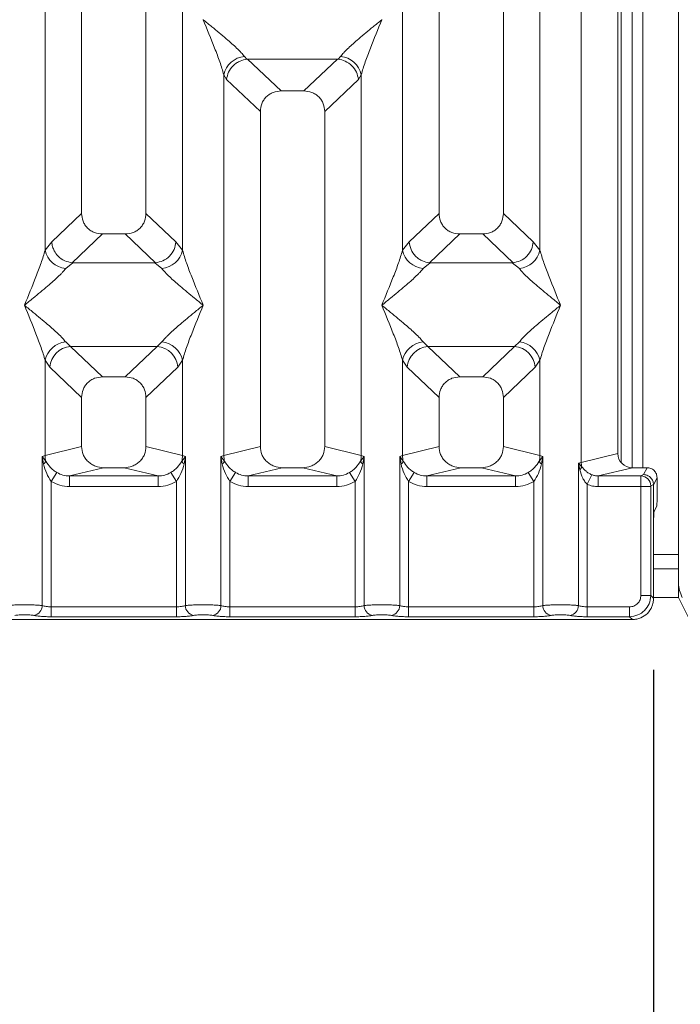
# Model space of a CAD drawing. Units: millimetres. Extents: x 5 to 415, y 5 to 292.
# Drawn here: x 131 to 140, y 86 to 100 of the extents above; entities that cross this region are included whole.
import ezdxf

# ---------------------------------------------------------------- set-up
doc = ezdxf.new("R2010")
doc.units = ezdxf.units.MM
doc.layers.add('BEMAßUNG', color=96, linetype='Continuous')
doc.styles.add('SLDTEXTSTYLE0', font='TXT', dxfattribs={"width": 0.75})
doc.dimstyles.new('SLDDIMSTYLE2', dxfattribs={"dimtxt": 0.18, "dimasz": 3.302, "dimexe": 0, "dimexo": 0.0625, "dimgap": 0, "dimtad": 0, "dimtih": 1, "dimtoh": 1, "dimdec": 0, "dimrnd": 1e-09, "dimzin": 0, "dimdsep": 46, "dimtxsty": 'Standard', "dimsah": 1, "dimcen": 0.09, "dimadec": 0, "dimazin": 0, "dimtfac": 3.302, "dimtdec": 0, "dimtofl": 0, "dimtmove": 0, "dimatfit": 3, "dimfxl": 0, "dimfrac": 2, "dimtolj": 1, "dimtzin": 0, "dimarcsym": 0})
doc.dimstyles.new('SLDDIMSTYLE4', dxfattribs={"dimtxt": 3.5, "dimasz": 3.302, "dimexe": 0, "dimexo": 0.0625, "dimgap": 0.875, "dimtad": 1, "dimdec": 0, "dimlfac": 10, "dimrnd": 1e-09, "dimzin": 12, "dimdsep": 46, "dimtxsty": 'SLDTEXTSTYLE0', "dimsah": 1, "dimcen": 0.09, "dimadec": 0, "dimazin": 3, "dimtfac": 1, "dimtdec": 0, "dimtofl": 0, "dimtmove": 0, "dimatfit": 3, "dimfxl": 0, "dimfrac": 2, "dimtolj": 1, "dimtzin": 12, "dimarcsym": 0})

# ---------------------------------------------------------------- blocks, each defined once
blk = doc.blocks.new('_D_14')
at = {"layer": 'BEMAßUNG'}
for p, q in [((77.54, 90.498), (77.54, 72.03)), ((139.642, 90.498), (139.642, 72.03)), ((77.54, 73.03), (139.642, 73.03))]:
    blk.add_line(p, q, dxfattribs=at)
for points in [[(77.54, 73.03), (80.842, 72.522), (80.842, 73.538)], [(139.642, 73.03), (136.34, 73.538), (136.34, 72.522)]]:
    blk.add_solid(points, dxfattribs=at)
at = {"layer": 'BEMAßUNG', "insert": (106.743, 77.542), "char_height": 3.5, "attachment_point": 1, "rotation": 360, "style": 'SLDTEXTSTYLE0'}
blk.add_mtext('621', dxfattribs=at)

msp = doc.modelspace()

# ---------------------------------------------------------------- linework, layer by layer
at = {"color": 7, "linetype": 'Continuous', "lineweight": 15}
for p, q in [((139.9908, 145.2117), (139.9908, 91.9117)), ((138.6295, 93.3991), (138.6295, 136.5034)), ((139.1411, 136.3787), (139.1411, 93.5237)), ((131.6411, 113.9671), (131.6411, 96.8869)), ((132.5411, 96.8869), (132.5411, 113.9671)), ((136.6411, 113.9671), (136.6411, 96.8869)), ((137.5411, 96.8869), (137.5411, 113.9671)), ((131.1295, 96.3715), (131.1295, 111.8851)), ((133.0527, 111.8851), (133.0527, 96.3715)), ((136.1295, 96.3715), (136.1295, 111.8851)), ((138.0527, 111.8851), (138.0527, 96.3715)), ((139.3408, 101.6117), (139.3408, 93.3272)), ((139.4908, 101.6117), (139.4908, 93.3271)), ((133.342, 99.6), (133.3411, 99.5987)), ((135.8411, 99.5987), (135.8402, 99.6)), ((133.9178, 99.0852), (133.9516, 99.0454)), ((133.9516, 99.0454), (133.9619, 99.0459)), ((133.9619, 99.0459), (135.2203, 99.0459)), ((133.9619, 99.0459), (134.4306, 98.6015)), ((135.2203, 99.0459), (134.7516, 98.6015)), ((135.2203, 99.0459), (135.2306, 99.0454)), ((135.2306, 99.0454), (135.2644, 99.0852)), ((133.6295, 93.4974), (133.6295, 98.8285)), ((133.6295, 98.8285), (133.6685, 98.7611)), ((133.6685, 98.7611), (134.1411, 98.3131)), ((135.0411, 98.3131), (135.5137, 98.7611)), ((135.5527, 98.8285), (135.5137, 98.7611)), ((135.5527, 98.8285), (135.5527, 93.4974)), ((134.7516, 98.6015), (134.4306, 98.6015)), ((134.1411, 98.3131), (134.1411, 93.6221)), ((135.0411, 93.6221), (135.0411, 98.3131)), ((131.6411, 96.8869), (131.2228, 96.4902)), ((132.9594, 96.4902), (132.5411, 96.8869)), ((136.2228, 96.4902), (136.6411, 96.8869)), ((137.9594, 96.4902), (137.5411, 96.8869)), ((131.2228, 96.4902), (131.1295, 96.3715)), ((131.9306, 96.5985), (131.5065, 96.1964)), ((131.9306, 96.5985), (132.2516, 96.5985)), ((132.6757, 96.1964), (132.2516, 96.5985)), ((133.0527, 96.3715), (132.9594, 96.4902)), ((136.2228, 96.4902), (136.1295, 96.3715)), ((136.9306, 96.5985), (136.5065, 96.1964)), ((136.9306, 96.5985), (137.2516, 96.5985)), ((137.6757, 96.1964), (137.2516, 96.5985)), ((138.0527, 96.3715), (137.9594, 96.4902)), ((131.5174, 96.196), (131.4178, 96.1148)), ((131.5065, 96.1964), (131.5174, 96.196)), ((132.6648, 96.196), (131.5174, 96.196)), ((132.6648, 96.196), (132.6757, 96.1964)), ((132.7644, 96.1148), (132.6648, 96.196)), ((136.5174, 96.196), (136.4178, 96.1148)), ((136.5065, 96.1964), (136.5174, 96.196)), ((137.6648, 96.196), (136.5174, 96.196)), ((137.6648, 96.196), (137.6757, 96.1964)), ((137.7644, 96.1148), (137.6648, 96.196)), ((131.4178, 95.0877), (131.4836, 95.0223)), ((132.6986, 95.0223), (131.4836, 95.0223)), ((131.4836, 95.0223), (131.9306, 94.5985)), ((132.2516, 94.5985), (132.6986, 95.0223)), ((132.6986, 95.0223), (132.7644, 95.0877)), ((136.4178, 95.0877), (136.4836, 95.0223)), ((136.4836, 95.0223), (137.6986, 95.0223)), ((136.4836, 95.0223), (136.9306, 94.5985)), ((137.2516, 94.5985), (137.6986, 95.0223)), ((137.6986, 95.0223), (137.7644, 95.0877)), ((131.1295, 93.4974), (131.1295, 94.831)), ((131.1295, 94.831), (131.1952, 94.7328)), ((131.1952, 94.7328), (131.6411, 94.3101)), ((132.5411, 94.3101), (132.987, 94.7328)), ((132.987, 94.7328), (133.0527, 94.831)), ((133.0527, 94.831), (133.0527, 93.4974)), ((136.1295, 93.4974), (136.1295, 94.831)), ((136.1295, 94.831), (136.1952, 94.7328)), ((136.1952, 94.7328), (136.6411, 94.3101)), ((137.5411, 94.3101), (137.987, 94.7328)), ((137.987, 94.7328), (138.0527, 94.831)), ((138.0527, 94.831), (138.0527, 93.4974)), ((132.2516, 94.5985), (131.9306, 94.5985)), ((137.2516, 94.5985), (136.9306, 94.5985)), ((131.6411, 94.3101), (131.6411, 93.6221)), ((132.5411, 93.6221), (132.5411, 94.3101)), ((136.6411, 94.3101), (136.6411, 93.6221)), ((137.5411, 93.6221), (137.5411, 94.3101)), ((131.6411, 93.6221), (131.1295, 93.4974)), ((133.0527, 93.4974), (132.5411, 93.6221)), ((134.1411, 93.6221), (133.6295, 93.4974)), ((135.5527, 93.4974), (135.0411, 93.6221)), ((136.1295, 93.4974), (136.6411, 93.6221)), ((138.0527, 93.4974), (137.5411, 93.6221)), ((131.0905, 93.4857), (131.1295, 93.4974)), ((131.0905, 91.3973), (131.0905, 93.4857)), ((131.1412, 93.4183), (131.0905, 93.4857)), ((131.0905, 93.4857), (131.1091, 93.3787)), ((133.0917, 93.4857), (133.041, 93.4183)), ((133.0527, 93.4974), (133.0917, 93.4857)), ((133.0731, 93.3787), (133.0917, 93.4857)), ((133.0917, 93.4857), (133.0917, 91.3973)), ((133.5905, 93.4857), (133.6295, 93.4974)), ((133.5905, 91.3973), (133.5905, 93.4857)), ((133.6412, 93.4183), (133.5905, 93.4857)), ((133.5905, 93.4857), (133.6091, 93.3787)), ((135.5917, 93.4857), (135.541, 93.4183)), ((135.5527, 93.4974), (135.5917, 93.4857)), ((135.5731, 93.3787), (135.5917, 93.4857)), ((135.5917, 93.4857), (135.5917, 91.3973)), ((136.0905, 93.4857), (136.1295, 93.4974)), ((136.0905, 91.3973), (136.0905, 93.4857)), ((136.1412, 93.4183), (136.0905, 93.4857)), ((136.0905, 93.4857), (136.1091, 93.3787)), ((138.0917, 93.4857), (138.041, 93.4183)), ((138.0527, 93.4974), (138.0917, 93.4857)), ((138.0731, 93.3787), (138.0917, 93.4857)), ((138.0917, 93.4857), (138.0917, 91.3973)), ((139.1411, 93.5237), (138.6295, 93.3991)), ((131.9472, 93.3271), (131.4707, 93.211)), ((131.9472, 93.3271), (132.235, 93.3271)), ((132.7115, 93.211), (132.235, 93.3271)), ((134.4472, 93.3271), (133.9707, 93.211)), ((134.4472, 93.3271), (134.735, 93.3271)), ((135.2115, 93.211), (134.735, 93.3271)), ((136.9472, 93.3271), (136.4707, 93.211)), ((136.9472, 93.3271), (137.235, 93.3271)), ((137.7115, 93.211), (137.235, 93.3271)), ((138.5905, 93.3893), (138.6295, 93.3991)), ((138.5905, 91.3973), (138.5905, 93.3893)), ((138.639, 93.3405), (138.5905, 93.3893)), ((138.5905, 93.3893), (138.6086, 93.2966)), ((139.3452, 93.3271), (138.8686, 93.211)), ((139.3452, 93.3271), (139.5515, 93.3271)), ((139.5027, 93.2294), (139.5515, 93.3271)), ((131.2944, 93.2589), (131.2153, 93.1354)), ((132.7115, 93.211), (131.4707, 93.211)), ((131.4707, 93.0614), (131.4707, 93.211)), ((132.7115, 93.211), (132.7115, 93.0614)), ((132.9669, 93.1354), (132.8878, 93.2589)), ((133.7944, 93.2589), (133.7153, 93.1354)), ((135.2115, 93.211), (133.9707, 93.211)), ((133.9707, 93.0614), (133.9707, 93.211)), ((135.2115, 93.211), (135.2115, 93.0614)), ((135.4669, 93.1354), (135.3878, 93.2589)), ((136.2944, 93.2589), (136.2153, 93.1354)), ((137.7115, 93.211), (136.4707, 93.211)), ((136.4707, 93.0614), (136.4707, 93.211)), ((137.7115, 93.211), (137.7115, 93.0614)), ((137.8878, 93.2589), (137.9669, 93.1354)), ((138.7153, 93.0943), (138.7763, 93.2287)), ((138.8686, 93.211), (138.8686, 93.0614)), ((138.8686, 93.211), (139.4657, 93.211)), ((139.4657, 93.211), (139.5027, 93.2294)), ((139.6912, 93.1871), (139.6423, 93.0892)), ((139.6912, 93.1871), (139.6912, 92.9155)), ((131.2153, 93.1354), (131.2153, 91.3792)), ((132.7115, 93.0614), (131.4707, 93.0614)), ((132.9669, 91.3792), (132.9669, 93.1354)), ((133.7153, 93.1354), (133.7153, 91.3792)), ((135.2115, 93.0614), (133.9707, 93.0614)), ((135.4669, 91.3792), (135.4669, 93.1354)), ((136.2153, 93.1354), (136.2153, 91.3792)), ((137.7115, 93.0614), (136.4707, 93.0614)), ((137.9669, 91.3792), (137.9669, 93.1354)), ((138.7153, 93.0943), (138.7153, 91.3792)), ((139.4644, 93.0614), (138.8686, 93.0614)), ((139.4644, 91.5376), (139.4644, 93.0614)), ((139.6031, 93.0614), (139.4644, 93.0614)), ((139.6031, 93.0614), (139.6031, 91.5376)), ((139.6044, 93.0713), (139.6423, 93.0902)), ((139.6423, 93.0902), (139.6423, 93.0892)), ((139.6423, 93.0892), (139.6423, 92.5145)), ((139.6488, 92.714), (139.6872, 92.7908)), ((139.6423, 91.4983), (139.6423, 92.5145)), ((139.9908, 91.9117), (139.6423, 91.9117)), ((139.9908, 91.9117), (139.9908, 91.5117)), ((139.4644, 91.5376), (139.6031, 91.5376)), ((139.6031, 91.5376), (139.6423, 91.4983)), ((139.9908, 91.5117), (145.2898, 80.8117)), ((131.2153, 91.2405), (131.2153, 91.3792)), ((132.9669, 91.3792), (131.2153, 91.3792)), ((132.9669, 91.2405), (132.9669, 91.3792)), ((133.7153, 91.2405), (133.7153, 91.3792)), ((135.4669, 91.3792), (133.7153, 91.3792)), ((135.4669, 91.2405), (135.4669, 91.3792)), ((136.2153, 91.2405), (136.2153, 91.3792)), ((136.2153, 91.3792), (137.9669, 91.3792)), ((137.9669, 91.3792), (137.9669, 91.2405)), ((138.7153, 91.2405), (138.7153, 91.3792)), ((138.7153, 91.3792), (139.306, 91.3792)), ((139.306, 91.3792), (139.306, 91.2405)), ((129.8369, 91.2012), (139.3453, 91.2012)), ((132.9669, 91.2405), (131.2153, 91.2405)), ((135.4669, 91.2405), (133.7153, 91.2405)), ((137.9669, 91.2405), (136.2153, 91.2405)), ((139.306, 91.2405), (138.7153, 91.2405)), ((139.3453, 91.2012), (139.306, 91.2405))]:
    msp.add_line(p, q, dxfattribs=at)
at = {"color": 8, "linetype": 'Continuous', "lineweight": 15}
for p, q in [((139.1908, 101.6117), (139.1908, 93.3947)), ((139.9908, 92.1117), (139.6423, 92.1117)), ((139.9908, 91.5117), (139.6423, 91.5117))]:
    msp.add_line(p, q, dxfattribs=at)
at = {"color": 7, "linetype": 'Continuous', "lineweight": 15}
for centre, radius, start, end in [((133.9517, 98.7569), 0.33, 95.88399, 167.47909), ((135.2305, 98.7569), 0.33, 12.52091, 84.11601), ((131.4517, 96.4431), 0.33, 192.52091, 264.11601), ((132.7305, 96.4431), 0.33, 275.88399, 347.47909), ((136.4517, 96.4431), 0.33, 192.52091, 264.11601), ((137.7305, 96.4431), 0.33, 275.884, 347.47909), ((131.4517, 94.7594), 0.33, 95.88399, 167.47909), ((131.5102, 94.7075), 0.316, 94.82591, 175.39523), ((132.672, 94.7075), 0.316, 4.60477, 85.17409), ((132.7305, 94.7594), 0.33, 12.52091, 84.11601), ((136.4517, 94.7594), 0.33, 95.88399, 167.47909), ((136.5102, 94.7075), 0.316, 94.82591, 175.39523), ((137.672, 94.7075), 0.316, 4.60477, 85.17409), ((137.7305, 94.7594), 0.33, 12.52091, 84.11601), ((131.4417, 93.5032), 0.3123, 181.07187, 195.78918), ((132.7405, 93.5032), 0.3123, 344.21082, 358.92812), ((133.9417, 93.5032), 0.3123, 181.07187, 195.78918), ((135.2405, 93.5032), 0.3123, 344.21082, 358.92812), ((136.4417, 93.5032), 0.3123, 181.07187, 195.78918), ((137.7405, 93.5032), 0.3123, 344.21082, 358.92812), ((131.0493, 93.46), 0.101, 306.31397, 335.55659), ((133.1329, 93.46), 0.101, 204.44345, 233.68614), ((133.5493, 93.46), 0.101, 306.31386, 335.55655), ((135.6329, 93.46), 0.101, 204.44345, 233.68614), ((136.0493, 93.46), 0.101, 306.31386, 335.55655), ((138.1329, 93.46), 0.101, 204.44345, 233.68614), ((138.5435, 93.3741), 0.1013, 310.04182, 340.62297), ((138.8377, 93.403), 0.2083, 181.07303, 197.45467), ((139.4636, 93.0703), 0.1408, 0.43931, 89.1401), ((140.3908, 91.7117), 0.4, 180, 210), ((130.9484, 91.3984), 0.1422, 280.43261, 359.53033), ((133.2338, 91.3984), 0.1422, 180.46967, 259.56739), ((133.4484, 91.3984), 0.1422, 280.43261, 359.53033), ((135.7338, 91.3984), 0.1422, 180.46967, 259.56739), ((135.9484, 91.3984), 0.1422, 280.43261, 359.53033), ((138.2338, 91.3984), 0.1422, 180.46967, 259.56739), ((138.4484, 91.3984), 0.1422, 280.43261, 359.53033)]:
    msp.add_arc(centre, radius, start, end, dxfattribs=at)
msp.add_ellipse((139.3492, 93.5276), major_axis=(0.2026, 0.0494), ratio=0.9590345, start_param=2.9120403, end_param=4.4635925, dxfattribs=at)
for points, knots in [([(133.6295, 98.8285), (133.6123, 98.887), (133.5779, 99.0042), (133.4768, 99.2652), (133.3954, 99.4653), (133.3411, 99.5987)], [0, 0, 0, 0, 0.2495397, 0.4997846, 1, 1, 1, 1]), ([(133.3411, 99.5987), (133.3819, 99.5654), (133.457, 99.504), (133.5655, 99.4146), (133.6598, 99.3353), (133.7419, 99.264), (133.8135, 99.1988), (133.8755, 99.1383), (133.9044, 99.102), (133.9178, 99.0852)], [0, 0, 0, 0, 0.1854954, 0.341249, 0.4999313, 0.6330356, 0.7497032, 0.8840832, 1, 1, 1, 1]), ([(135.2644, 99.0852), (135.2777, 99.102), (135.2984, 99.1281), (135.3378, 99.1683), (135.3805, 99.2097), (135.4404, 99.264), (135.5223, 99.3353), (135.6167, 99.4146), (135.7252, 99.504), (135.8003, 99.5654), (135.8411, 99.5987)], [0, 0, 0, 0, 0.1158957, 0.1806634, 0.2504066, 0.367047, 0.500142, 0.658792, 0.8145254, 1, 1, 1, 1]), ([(135.8411, 99.5987), (135.7868, 99.4653), (135.7054, 99.2652), (135.6043, 99.0042), (135.5699, 98.887), (135.5527, 98.8285)], [0, 0, 0, 0, 0.5002154, 0.7504603, 1, 1, 1, 1]), ([(133.6685, 98.7611), (133.6754, 98.796), (133.689, 98.8658), (133.7466, 98.9445), (133.806, 98.9932), (133.8702, 99.0294), (133.9199, 99.0391), (133.9516, 99.0454)], [0, 0, 0, 0, 0.2498992, 0.4994313, 0.6482282, 0.7756633, 1, 1, 1, 1]), ([(135.2306, 99.0454), (135.2634, 99.0387), (135.3339, 99.0244), (135.4253, 98.9583), (135.4931, 98.866), (135.5068, 98.7961), (135.5137, 98.7611)], [0, 0, 0, 0, 0.2320143, 0.4998906, 0.7497615, 1, 1, 1, 1]), ([(134.4306, 98.6015), (134.3936, 98.5977), (134.3369, 98.592), (134.2689, 98.5565), (134.2232, 98.5197), (134.1863, 98.4742), (134.1506, 98.4065), (134.1449, 98.35), (134.1411, 98.3131)], [0, 0, 0, 0, 0.243177, 0.3722625, 0.5006339, 0.6287881, 0.7576976, 1, 1, 1, 1]), ([(135.0411, 98.3131), (135.0373, 98.35), (135.0316, 98.4065), (134.9959, 98.4742), (134.959, 98.5197), (134.9133, 98.5565), (134.8454, 98.592), (134.7886, 98.5977), (134.7516, 98.6015)], [0, 0, 0, 0, 0.2423024, 0.3710965, 0.4993662, 0.627622, 0.756823, 1, 1, 1, 1]), ([(131.6411, 96.8869), (131.6449, 96.85), (131.6506, 96.7934), (131.6863, 96.7258), (131.7232, 96.6803), (131.7689, 96.6435), (131.8368, 96.6079), (131.8936, 96.6022), (131.9306, 96.5985)], [0, 0, 0, 0, 0.2423024, 0.3710965, 0.4993662, 0.627622, 0.756823, 1, 1, 1, 1]), ([(132.2516, 96.5985), (132.2886, 96.6022), (132.3453, 96.6079), (132.4133, 96.6435), (132.459, 96.6802), (132.4959, 96.7258), (132.5316, 96.7934), (132.5373, 96.85), (132.5411, 96.8869)], [0, 0, 0, 0, 0.243177, 0.3722625, 0.5006339, 0.6287881, 0.7576976, 1, 1, 1, 1]), ([(136.6411, 96.8869), (136.6449, 96.85), (136.6506, 96.7934), (136.6863, 96.7258), (136.7232, 96.6803), (136.7689, 96.6435), (136.8368, 96.6079), (136.8936, 96.6022), (136.9306, 96.5985)], [0, 0, 0, 0, 0.2423024, 0.3710965, 0.4993662, 0.627622, 0.756823, 1, 1, 1, 1]), ([(137.2516, 96.5985), (137.2886, 96.6022), (137.3453, 96.6079), (137.4133, 96.6435), (137.459, 96.6802), (137.4959, 96.7258), (137.5316, 96.7934), (137.5373, 96.85), (137.5411, 96.8869)], [0, 0, 0, 0, 0.24317697, 0.37226252, 0.50063387, 0.62878813, 0.75769764, 1, 1, 1, 1]), ([(131.2228, 96.4902), (131.2257, 96.4665), (131.2312, 96.4226), (131.2603, 96.3531), (131.3132, 96.2797), (131.4004, 96.2156), (131.4723, 96.2026), (131.5065, 96.1964)], [0, 0, 0, 0, 0.1616896, 0.2991954, 0.5009189, 0.762362, 1, 1, 1, 1]), ([(132.6757, 96.1964), (132.71, 96.2026), (132.782, 96.2156), (132.8743, 96.284), (132.9414, 96.3799), (132.9534, 96.4534), (132.9594, 96.4902)], [0, 0, 0, 0, 0.2380074, 0.4998419, 0.749633, 1, 1, 1, 1]), ([(136.5065, 96.1964), (136.4729, 96.2022), (136.4221, 96.2111), (136.3572, 96.2482), (136.2981, 96.2977), (136.2408, 96.38), (136.2288, 96.4535), (136.2228, 96.4902)], [0, 0, 0, 0, 0.2327026, 0.3526896, 0.5004951, 0.74996, 1, 1, 1, 1]), ([(137.6757, 96.1964), (137.71, 96.2026), (137.782, 96.2156), (137.8743, 96.284), (137.9414, 96.3799), (137.9534, 96.4534), (137.9594, 96.4902)], [0, 0, 0, 0, 0.2380074, 0.4998419, 0.749633, 1, 1, 1, 1]), ([(130.8411, 95.6012), (130.8954, 95.7346), (130.9768, 95.9347), (131.0779, 96.1958), (131.1123, 96.313), (131.1295, 96.3715)], [0, 0, 0, 0, 0.5002154, 0.7504603, 1, 1, 1, 1]), ([(133.0527, 96.3715), (133.0699, 96.313), (133.1043, 96.1958), (133.2054, 95.9347), (133.2868, 95.7346), (133.3411, 95.6012)], [0, 0, 0, 0, 0.2495397, 0.4997846, 1, 1, 1, 1]), ([(135.8411, 95.6012), (135.8954, 95.7346), (135.9768, 95.9347), (136.0779, 96.1958), (136.1123, 96.313), (136.1295, 96.3715)], [0, 0, 0, 0, 0.5002154, 0.7504603, 1, 1, 1, 1]), ([(138.0527, 96.3715), (138.0699, 96.313), (138.1043, 96.1958), (138.2054, 95.9347), (138.2868, 95.7346), (138.3411, 95.6012)], [0, 0, 0, 0, 0.2495397, 0.4997846, 1, 1, 1, 1]), ([(131.4178, 96.1148), (131.4045, 96.098), (131.3838, 96.0718), (131.3444, 96.0317), (131.3017, 95.9903), (131.2418, 95.9359), (131.1599, 95.8647), (131.0655, 95.7853), (130.957, 95.696), (130.8819, 95.6346), (130.8411, 95.6012)], [0, 0, 0, 0, 0.1158957, 0.1806634, 0.2504066, 0.367047, 0.500142, 0.6587922, 0.8145259, 1, 1, 1, 1]), ([(133.3411, 95.6012), (133.3003, 95.6346), (133.2252, 95.696), (133.1167, 95.7853), (133.0224, 95.8646), (132.9402, 95.936), (132.8687, 96.0012), (132.8067, 96.0617), (132.7778, 96.0979), (132.7644, 96.1148)], [0, 0, 0, 0, 0.1854954, 0.341249, 0.4999313, 0.6330356, 0.7497032, 0.8840832, 1, 1, 1, 1]), ([(136.4178, 96.1148), (136.4045, 96.098), (136.3838, 96.0718), (136.3444, 96.0317), (136.3017, 95.9903), (136.2418, 95.9359), (136.1599, 95.8647), (136.0655, 95.7853), (135.957, 95.696), (135.8819, 95.6346), (135.8411, 95.6012)], [0, 0, 0, 0, 0.1158957, 0.1806634, 0.2504066, 0.367047, 0.500142, 0.658792, 0.8145253, 1, 1, 1, 1]), ([(138.3411, 95.6012), (138.3003, 95.6346), (138.2252, 95.696), (138.1167, 95.7853), (138.0224, 95.8646), (137.9402, 95.936), (137.8687, 96.0012), (137.8067, 96.0617), (137.7778, 96.0979), (137.7644, 96.1148)], [0, 0, 0, 0, 0.1854954, 0.341249, 0.4999313, 0.6330356, 0.7497032, 0.8840832, 1, 1, 1, 1]), ([(131.1295, 94.831), (131.1123, 94.8895), (131.0779, 95.0067), (130.9768, 95.2677), (130.8954, 95.4679), (130.8411, 95.6012)], [0, 0, 0, 0, 0.2495397, 0.4997846, 1, 1, 1, 1]), ([(130.8411, 95.6012), (130.8819, 95.5679), (130.957, 95.5065), (131.0655, 95.4172), (131.1598, 95.3379), (131.2419, 95.2665), (131.3135, 95.2013), (131.3755, 95.1408), (131.4044, 95.1045), (131.4178, 95.0877)], [0, 0, 0, 0, 0.1854945, 0.3412491, 0.4999313, 0.6330356, 0.7497032, 0.8840832, 1, 1, 1, 1]), ([(132.7644, 95.0877), (132.7777, 95.1045), (132.7984, 95.1307), (132.8378, 95.1708), (132.8805, 95.2122), (132.9404, 95.2666), (133.0223, 95.3378), (133.1167, 95.4172), (133.2252, 95.5065), (133.3003, 95.5679), (133.3411, 95.6012)], [0, 0, 0, 0, 0.1158957, 0.1806634, 0.2504066, 0.367047, 0.500142, 0.658792, 0.8145253, 1, 1, 1, 1]), ([(133.3411, 95.6012), (133.2868, 95.4679), (133.2054, 95.2677), (133.1043, 95.0067), (133.0699, 94.8895), (133.0527, 94.831)], [0, 0, 0, 0, 0.5002154, 0.7504603, 1, 1, 1, 1]), ([(136.1295, 94.831), (136.1123, 94.8895), (136.0779, 95.0067), (135.9768, 95.2677), (135.8954, 95.4679), (135.8411, 95.6012)], [0, 0, 0, 0, 0.2495397, 0.4997846, 1, 1, 1, 1]), ([(135.8411, 95.6012), (135.8819, 95.5679), (135.957, 95.5065), (136.0655, 95.4172), (136.1598, 95.3379), (136.2419, 95.2665), (136.3135, 95.2013), (136.3755, 95.1408), (136.4044, 95.1045), (136.4178, 95.0877)], [0, 0, 0, 0, 0.1854954, 0.341249, 0.4999313, 0.6330356, 0.7497032, 0.8840832, 1, 1, 1, 1]), ([(137.7644, 95.0877), (137.7777, 95.1045), (137.7984, 95.1307), (137.8378, 95.1708), (137.8805, 95.2122), (137.9404, 95.2666), (138.0223, 95.3378), (138.1167, 95.4172), (138.2252, 95.5065), (138.3003, 95.5679), (138.3411, 95.6012)], [0, 0, 0, 0, 0.1158957, 0.1806634, 0.2504066, 0.367047, 0.500142, 0.6587922, 0.8145259, 1, 1, 1, 1]), ([(138.3411, 95.6012), (138.2868, 95.4679), (138.2054, 95.2677), (138.1043, 95.0067), (138.0699, 94.8895), (138.0527, 94.831)], [0, 0, 0, 0, 0.5002154, 0.7504603, 1, 1, 1, 1]), ([(131.9306, 94.5985), (131.8936, 94.5947), (131.8369, 94.589), (131.7689, 94.5535), (131.7232, 94.5167), (131.6863, 94.4712), (131.6506, 94.4035), (131.6449, 94.347), (131.6411, 94.3101)], [0, 0, 0, 0, 0.243177, 0.3722625, 0.5006339, 0.6287881, 0.7576976, 1, 1, 1, 1]), ([(132.5411, 94.3101), (132.5373, 94.347), (132.5316, 94.4035), (132.4959, 94.4712), (132.459, 94.5167), (132.4133, 94.5535), (132.3454, 94.589), (132.2886, 94.5947), (132.2516, 94.5985)], [0, 0, 0, 0, 0.2423024, 0.3710965, 0.4993662, 0.627622, 0.756823, 1, 1, 1, 1]), ([(136.9306, 94.5985), (136.8936, 94.5947), (136.8369, 94.589), (136.7689, 94.5535), (136.7232, 94.5167), (136.6863, 94.4712), (136.6506, 94.4035), (136.6449, 94.347), (136.6411, 94.3101)], [0, 0, 0, 0, 0.243177, 0.3722625, 0.5006339, 0.6287881, 0.7576976, 1, 1, 1, 1]), ([(137.5411, 94.3101), (137.5373, 94.347), (137.5316, 94.4035), (137.4959, 94.4712), (137.459, 94.5167), (137.4133, 94.5535), (137.3454, 94.589), (137.2886, 94.5947), (137.2516, 94.5985)], [0, 0, 0, 0, 0.2423024, 0.3710965, 0.4993662, 0.627622, 0.756823, 1, 1, 1, 1]), ([(131.6411, 93.6221), (131.6452, 93.5847), (131.6515, 93.5271), (131.6896, 93.4583), (131.729, 93.4115), (131.7776, 93.3736), (131.8492, 93.337), (131.9086, 93.331), (131.9472, 93.3271)], [0, 0, 0, 0, 0.2361711, 0.3646545, 0.4939641, 0.6241345, 0.755523, 1, 1, 1, 1]), ([(132.235, 93.3271), (132.2736, 93.331), (132.333, 93.337), (132.4045, 93.3736), (132.4531, 93.4115), (132.4926, 93.4583), (132.5307, 93.5271), (132.537, 93.5847), (132.5411, 93.6221)], [0, 0, 0, 0, 0.244477, 0.3757531, 0.506036, 0.6352348, 0.7638289, 1, 1, 1, 1]), ([(134.1411, 93.6221), (134.1452, 93.5847), (134.1515, 93.5271), (134.1896, 93.4583), (134.229, 93.4115), (134.2776, 93.3736), (134.3492, 93.337), (134.4086, 93.331), (134.4472, 93.3271)], [0, 0, 0, 0, 0.2361711, 0.36465446, 0.49396415, 0.62413455, 0.75552301, 1, 1, 1, 1]), ([(134.735, 93.3271), (134.7736, 93.331), (134.833, 93.337), (134.9045, 93.3736), (134.9531, 93.4115), (134.9926, 93.4583), (135.0307, 93.5271), (135.037, 93.5847), (135.0411, 93.6221)], [0, 0, 0, 0, 0.244477, 0.3757531, 0.506036, 0.6352348, 0.7638289, 1, 1, 1, 1]), ([(136.6411, 93.6221), (136.6452, 93.5847), (136.6515, 93.5271), (136.6896, 93.4583), (136.729, 93.4115), (136.7776, 93.3736), (136.8492, 93.337), (136.9086, 93.331), (136.9472, 93.3271)], [0, 0, 0, 0, 0.2361711, 0.3646545, 0.4939641, 0.6241345, 0.755523, 1, 1, 1, 1]), ([(137.235, 93.3271), (137.2736, 93.331), (137.333, 93.337), (137.4045, 93.3736), (137.4531, 93.4115), (137.4926, 93.4583), (137.5307, 93.5271), (137.537, 93.5847), (137.5411, 93.6221)], [0, 0, 0, 0, 0.244477, 0.3757531, 0.506036, 0.6352348, 0.7638289, 1, 1, 1, 1]), ([(131.1091, 93.3787), (131.1207, 93.333), (131.1426, 93.2471), (131.1921, 93.171), (131.2153, 93.1354)], [0, 0, 0, 0, 0.5312194, 1, 1, 1, 1]), ([(131.2944, 93.2589), (131.2781, 93.2698), (131.245, 93.292), (131.1886, 93.3428), (131.1602, 93.388), (131.1412, 93.4183)], [0, 0, 0, 0, 0.2407441, 0.491306, 1, 1, 1, 1]), ([(133.041, 93.4183), (133.022, 93.388), (132.9937, 93.3429), (132.9373, 93.292), (132.9041, 93.2698), (132.8878, 93.2589)], [0, 0, 0, 0, 0.5090995, 0.7581567, 1, 1, 1, 1]), ([(132.9669, 93.1354), (132.9901, 93.171), (133.0396, 93.247), (133.0615, 93.333), (133.0731, 93.3787)], [0, 0, 0, 0, 0.46838025, 1, 1, 1, 1]), ([(133.6091, 93.3787), (133.6207, 93.333), (133.6426, 93.2471), (133.6921, 93.171), (133.7153, 93.1354)], [0, 0, 0, 0, 0.5312194, 1, 1, 1, 1]), ([(133.7944, 93.2589), (133.7781, 93.2698), (133.745, 93.292), (133.6886, 93.3428), (133.6602, 93.388), (133.6412, 93.4183)], [0, 0, 0, 0, 0.24074411, 0.49130604, 1, 1, 1, 1]), ([(135.541, 93.4183), (135.522, 93.388), (135.4937, 93.3429), (135.4373, 93.292), (135.4041, 93.2698), (135.3878, 93.2589)], [0, 0, 0, 0, 0.5090995, 0.7581567, 1, 1, 1, 1]), ([(135.4669, 93.1354), (135.4901, 93.171), (135.5396, 93.247), (135.5615, 93.333), (135.5731, 93.3787)], [0, 0, 0, 0, 0.46838025, 1, 1, 1, 1]), ([(136.1091, 93.3787), (136.1207, 93.333), (136.1426, 93.2471), (136.1921, 93.171), (136.2153, 93.1354)], [0, 0, 0, 0, 0.53121944, 1, 1, 1, 1]), ([(136.2944, 93.2589), (136.2781, 93.2698), (136.245, 93.292), (136.1886, 93.3428), (136.1602, 93.388), (136.1412, 93.4183)], [0, 0, 0, 0, 0.2407441, 0.491306, 1, 1, 1, 1]), ([(138.041, 93.4183), (138.022, 93.388), (137.9937, 93.3429), (137.9373, 93.292), (137.9041, 93.2698), (137.8878, 93.2589)], [0, 0, 0, 0, 0.5090995, 0.7581567, 1, 1, 1, 1]), ([(137.9669, 93.1354), (137.9901, 93.171), (138.0396, 93.247), (138.0615, 93.333), (138.0731, 93.3787)], [0, 0, 0, 0, 0.4683803, 1, 1, 1, 1]), ([(138.7763, 93.2287), (138.7619, 93.2355), (138.7323, 93.2497), (138.6822, 93.2849), (138.6564, 93.3181), (138.639, 93.3405)], [0, 0, 0, 0, 0.233197, 0.483468, 1, 1, 1, 1]), ([(139.5515, 93.3271), (139.5691, 93.3252), (139.5962, 93.3223), (139.6288, 93.3049), (139.651, 93.2868), (139.6691, 93.2646), (139.6865, 93.2319), (139.6893, 93.2047), (139.6912, 93.1871)], [0, 0, 0, 0, 0.2393533, 0.3693961, 0.4997037, 0.6298132, 0.7602392, 1, 1, 1, 1]), ([(131.4707, 93.211), (131.4393, 93.2128), (131.3773, 93.2164), (131.3218, 93.2448), (131.2944, 93.2589)], [0, 0, 0, 0, 0.5054211, 1, 1, 1, 1]), ([(132.8878, 93.2589), (132.8604, 93.2448), (132.8049, 93.2164), (132.7429, 93.2128), (132.7115, 93.211)], [0, 0, 0, 0, 0.4945789, 1, 1, 1, 1]), ([(133.9707, 93.211), (133.9393, 93.2128), (133.8773, 93.2164), (133.8218, 93.2448), (133.7944, 93.2589)], [0, 0, 0, 0, 0.5054211, 1, 1, 1, 1]), ([(135.3878, 93.2589), (135.3604, 93.2448), (135.3049, 93.2164), (135.2429, 93.2128), (135.2115, 93.211)], [0, 0, 0, 0, 0.4945789, 1, 1, 1, 1]), ([(136.4707, 93.211), (136.4393, 93.2128), (136.3773, 93.2164), (136.3218, 93.2448), (136.2944, 93.2589)], [0, 0, 0, 0, 0.5054211, 1, 1, 1, 1]), ([(137.8878, 93.2589), (137.8604, 93.2448), (137.8049, 93.2164), (137.7429, 93.2128), (137.7115, 93.211)], [0, 0, 0, 0, 0.4945789, 1, 1, 1, 1]), ([(138.6086, 93.2966), (138.6207, 93.257), (138.6385, 93.1992), (138.6788, 93.1324), (138.7039, 93.1062), (138.7153, 93.0943)], [0, 0, 0, 0, 0.5406448, 0.7908088, 1, 1, 1, 1]), ([(138.8686, 93.211), (138.8515, 93.2117), (138.8199, 93.2129), (138.79, 93.2237), (138.7763, 93.2287)], [0, 0, 0, 0, 0.5407259, 1, 1, 1, 1]), ([(139.4644, 93.0614), (139.4644, 93.0767), (139.4645, 93.1097), (139.4647, 93.1573), (139.4651, 93.1894), (139.4654, 93.2065), (139.4656, 93.2095), (139.4657, 93.211)], [0, 0, 0, 0, 0.2046168, 0.4392688, 0.7038361, 0.8481349, 1, 1, 1, 1]), ([(139.5027, 93.2294), (139.5139, 93.2285), (139.535, 93.2269), (139.5693, 93.2139), (139.598, 93.1936), (139.6195, 93.1671), (139.6371, 93.1349), (139.6403, 93.1079), (139.6423, 93.0902)], [0, 0, 0, 0, 0.1552038, 0.2904718, 0.5003795, 0.6307902, 0.757707, 1, 1, 1, 1]), ([(131.4707, 93.0614), (131.4252, 93.0646), (131.3348, 93.071), (131.255, 93.114), (131.2153, 93.1354)], [0, 0, 0, 0, 0.5025887, 1, 1, 1, 1]), ([(132.9669, 93.1354), (132.9272, 93.114), (132.8474, 93.071), (132.757, 93.0646), (132.7115, 93.0614)], [0, 0, 0, 0, 0.4974113, 1, 1, 1, 1]), ([(133.9707, 93.0614), (133.9252, 93.0646), (133.8348, 93.071), (133.755, 93.114), (133.7153, 93.1354)], [0, 0, 0, 0, 0.50258866, 1, 1, 1, 1]), ([(135.4669, 93.1354), (135.4272, 93.114), (135.3474, 93.071), (135.257, 93.0646), (135.2115, 93.0614)], [0, 0, 0, 0, 0.4974113, 1, 1, 1, 1]), ([(136.4707, 93.0614), (136.4252, 93.0646), (136.3348, 93.071), (136.255, 93.114), (136.2153, 93.1354)], [0, 0, 0, 0, 0.5025887, 1, 1, 1, 1]), ([(137.9669, 93.1354), (137.9272, 93.114), (137.8474, 93.071), (137.757, 93.0646), (137.7115, 93.0614)], [0, 0, 0, 0, 0.4974113, 1, 1, 1, 1]), ([(138.8686, 93.0614), (138.8421, 93.0627), (138.7892, 93.0655), (138.7398, 93.0847), (138.7153, 93.0943)], [0, 0, 0, 0, 0.5017941, 1, 1, 1, 1]), ([(139.6044, 93.0713), (139.6042, 93.0711), (139.6038, 93.0707), (139.6034, 93.0683), (139.6031, 93.0652), (139.6031, 93.0626), (139.6031, 93.0614)], [0, 0, 0, 0, 0.2524831, 0.501339, 0.7466955, 1, 1, 1, 1]), ([(139.6912, 92.9155), (139.6912, 92.9002), (139.691, 92.869), (139.6902, 92.8301), (139.6891, 92.8068), (139.6881, 92.7944), (139.6875, 92.792), (139.6872, 92.7908)], [0, 0, 0, 0, 0.2434381, 0.4991813, 0.7161061, 0.849781, 1, 1, 1, 1]), ([(139.6423, 92.5145), (139.6424, 92.5386), (139.6426, 92.5887), (139.6441, 92.654), (139.6463, 92.701), (139.648, 92.7098), (139.6488, 92.714)], [0, 0, 0, 0, 0.24092349, 0.49990361, 0.75894344, 1, 1, 1, 1]), ([(139.306, 91.3792), (139.326, 91.3813), (139.3568, 91.3845), (139.3938, 91.4042), (139.419, 91.4246), (139.4394, 91.4497), (139.4591, 91.4867), (139.4623, 91.5176), (139.4644, 91.5376)], [0, 0, 0, 0, 0.2403446, 0.3700732, 0.4999999, 0.6295096, 0.7596554, 1, 1, 1, 1]), ([(139.306, 91.2405), (139.3458, 91.2455), (139.4234, 91.2552), (139.5199, 91.3237), (139.5884, 91.4202), (139.5981, 91.4978), (139.6031, 91.5376)], [0, 0, 0, 0, 0.25677148, 0.5, 0.74323453, 1, 1, 1, 1]), ([(131.0905, 91.3973), (131.0743, 91.3988), (131.0426, 91.4018), (130.9789, 91.4049), (130.911, 91.4068), (130.8411, 91.4075), (130.7712, 91.4068), (130.7033, 91.4049), (130.6395, 91.4018), (130.6078, 91.3988), (130.5917, 91.3973)], [0, 0, 0, 0, 0.1334039, 0.2611883, 0.3833775, 0.5, 0.6166259, 0.7388162, 0.8665995, 1, 1, 1, 1]), ([(131.2153, 91.3792), (131.2031, 91.3794), (131.1785, 91.3799), (131.1443, 91.3836), (131.1134, 91.3893), (131.0984, 91.3946), (131.0905, 91.3973)], [0, 0, 0, 0, 0.2452317, 0.4965616, 0.7378692, 1, 1, 1, 1]), ([(133.0917, 91.3973), (133.0838, 91.3946), (133.0688, 91.3893), (133.0379, 91.3836), (133.0037, 91.3799), (132.9791, 91.3794), (132.9669, 91.3792)], [0, 0, 0, 0, 0.2621122, 0.5034384, 0.7547531, 1, 1, 1, 1]), ([(133.5905, 91.3973), (133.5743, 91.3988), (133.5426, 91.4018), (133.4789, 91.4049), (133.411, 91.4068), (133.3411, 91.4075), (133.2712, 91.4068), (133.2033, 91.4049), (133.1395, 91.4018), (133.1078, 91.3988), (133.0917, 91.3973)], [0, 0, 0, 0, 0.1334039, 0.2611883, 0.3833775, 0.5, 0.6166259, 0.7388162, 0.8665995, 1, 1, 1, 1]), ([(133.7153, 91.3792), (133.7031, 91.3794), (133.6785, 91.3799), (133.6443, 91.3836), (133.6134, 91.3893), (133.5984, 91.3946), (133.5905, 91.3973)], [0, 0, 0, 0, 0.2452317, 0.4965616, 0.7378692, 1, 1, 1, 1]), ([(135.5917, 91.3973), (135.5838, 91.3946), (135.5688, 91.3893), (135.5379, 91.3836), (135.5037, 91.3799), (135.4791, 91.3794), (135.4669, 91.3792)], [0, 0, 0, 0, 0.2621122, 0.5034384, 0.7547531, 1, 1, 1, 1]), ([(136.0905, 91.3973), (136.0743, 91.3988), (136.0426, 91.4018), (135.9789, 91.4049), (135.911, 91.4068), (135.8411, 91.4075), (135.7712, 91.4068), (135.7033, 91.4049), (135.6395, 91.4018), (135.6078, 91.3988), (135.5917, 91.3973)], [0, 0, 0, 0, 0.1334039, 0.2611883, 0.3833775, 0.5, 0.6166259, 0.7388162, 0.8665995, 1, 1, 1, 1]), ([(136.2153, 91.3792), (136.2031, 91.3794), (136.1785, 91.3799), (136.1443, 91.3836), (136.1134, 91.3893), (136.0984, 91.3946), (136.0905, 91.3973)], [0, 0, 0, 0, 0.2452317, 0.4965616, 0.7378692, 1, 1, 1, 1]), ([(138.0917, 91.3973), (138.0838, 91.3946), (138.0688, 91.3893), (138.0379, 91.3836), (138.0037, 91.3799), (137.9791, 91.3794), (137.9669, 91.3792)], [0, 0, 0, 0, 0.2621122, 0.5034384, 0.7547531, 1, 1, 1, 1]), ([(138.0917, 91.3973), (138.1078, 91.3988), (138.1395, 91.4018), (138.2033, 91.4049), (138.2712, 91.4068), (138.3411, 91.4075), (138.411, 91.4068), (138.4789, 91.4049), (138.5426, 91.4018), (138.5743, 91.3988), (138.5905, 91.3973)], [0, 0, 0, 0, 0.1334003, 0.2611834, 0.3833739, 0.5, 0.61662, 0.7388083, 0.8665936, 1, 1, 1, 1]), ([(138.7153, 91.3792), (138.7031, 91.3794), (138.6785, 91.3799), (138.6443, 91.3836), (138.6134, 91.3893), (138.5984, 91.3946), (138.5905, 91.3973)], [0, 0, 0, 0, 0.24523165, 0.4965616, 0.73786916, 1, 1, 1, 1]), ([(139.3453, 91.2012), (139.3656, 91.2024), (139.4056, 91.2048), (139.4801, 91.2287), (139.561, 91.2825), (139.6149, 91.3635), (139.6388, 91.4379), (139.6411, 91.478), (139.6423, 91.4983)], [0, 0, 0, 0, 0.1308161, 0.2578446, 0.4999999, 0.7421484, 0.8691786, 1, 1, 1, 1]), ([(130.9741, 91.2586), (130.9661, 91.2601), (130.9501, 91.263), (130.9172, 91.2662), (130.8805, 91.2682), (130.8411, 91.2689), (130.8018, 91.2682), (130.765, 91.2662), (130.7321, 91.263), (130.7161, 91.2601), (130.7081, 91.2586)], [0, 0, 0, 0, 0.12546393, 0.25045589, 0.37512879, 0.49999469, 0.62452459, 0.74953363, 0.87436303, 1, 1, 1, 1]), ([(131.2153, 91.2405), (131.1919, 91.2408), (131.1444, 91.2412), (131.0772, 91.245), (131.0175, 91.2508), (130.9885, 91.256), (130.9741, 91.2586)], [0, 0, 0, 0, 0.2455971, 0.4990663, 0.753047, 1, 1, 1, 1]), ([(133.2081, 91.2586), (133.1937, 91.256), (133.1647, 91.2508), (133.105, 91.245), (133.0378, 91.2412), (132.9903, 91.2408), (132.9669, 91.2405)], [0, 0, 0, 0, 0.246953, 0.5009337, 0.7544029, 1, 1, 1, 1]), ([(133.4741, 91.2586), (133.4661, 91.2601), (133.4501, 91.263), (133.4172, 91.2662), (133.3805, 91.2682), (133.3411, 91.2689), (133.3018, 91.2682), (133.265, 91.2662), (133.2321, 91.263), (133.2161, 91.2601), (133.2081, 91.2586)], [0, 0, 0, 0, 0.12546393, 0.25045589, 0.37512879, 0.49999469, 0.62452459, 0.74953363, 0.87436303, 1, 1, 1, 1]), ([(133.7153, 91.2405), (133.6919, 91.2408), (133.6444, 91.2412), (133.5772, 91.245), (133.5175, 91.2508), (133.4885, 91.256), (133.4741, 91.2586)], [0, 0, 0, 0, 0.2455971, 0.4990663, 0.753047, 1, 1, 1, 1]), ([(135.7081, 91.2586), (135.6937, 91.256), (135.6647, 91.2508), (135.605, 91.245), (135.5378, 91.2412), (135.4903, 91.2408), (135.4669, 91.2405)], [0, 0, 0, 0, 0.24695298, 0.50093367, 0.75440287, 1, 1, 1, 1]), ([(135.9741, 91.2586), (135.9661, 91.2601), (135.9501, 91.263), (135.9172, 91.2662), (135.8805, 91.2682), (135.8411, 91.2689), (135.8018, 91.2682), (135.765, 91.2662), (135.7321, 91.263), (135.7161, 91.2601), (135.7081, 91.2586)], [0, 0, 0, 0, 0.1254639, 0.2504559, 0.3751288, 0.4999947, 0.6245246, 0.7495336, 0.874363, 1, 1, 1, 1]), ([(136.2153, 91.2405), (136.1919, 91.2408), (136.1444, 91.2412), (136.0772, 91.245), (136.0175, 91.2508), (135.9885, 91.256), (135.9741, 91.2586)], [0, 0, 0, 0, 0.2455971, 0.4990663, 0.753047, 1, 1, 1, 1]), ([(138.2081, 91.2586), (138.1937, 91.256), (138.1647, 91.2508), (138.105, 91.245), (138.0378, 91.2412), (137.9903, 91.2408), (137.9669, 91.2405)], [0, 0, 0, 0, 0.24695298, 0.50093367, 0.75440287, 1, 1, 1, 1]), ([(138.2081, 91.2586), (138.2161, 91.2601), (138.2321, 91.263), (138.265, 91.2662), (138.3018, 91.2682), (138.3411, 91.2689), (138.3805, 91.2682), (138.4172, 91.2662), (138.4501, 91.263), (138.4661, 91.2601), (138.4741, 91.2586)], [0, 0, 0, 0, 0.1255176, 0.2504664, 0.3753951, 0.5000028, 0.6247884, 0.7495392, 0.8745747, 1, 1, 1, 1]), ([(138.7153, 91.2405), (138.6915, 91.2408), (138.644, 91.2412), (138.5773, 91.245), (138.5178, 91.2507), (138.4887, 91.256), (138.4741, 91.2586)], [0, 0, 0, 0, 0.24939218, 0.49906623, 0.74923669, 1, 1, 1, 1])]:
    msp.add_open_spline(points, degree=3, knots=knots, dxfattribs=at)

# ---------------------------------------------------------------- dimensions: what is measured, and where the dimension line sits
at = {"layer": 'BEMAßUNG'}
dim = msp.add_linear_dim(base=(139.6423, 73.0302), p1=(77.5399, 91.4983), p2=(139.6423, 91.4983), angle=360, dimstyle='SLDDIMSTYLE4', dxfattribs=at)
dim.commit()
dim.dimension.update_dxf_attribs({"geometry": '_D_14', "text_midpoint": (110.6225, 73.0302), "dimtype": 160})

# ---------------------------------------------------------------- leaders
msp.add_leader([(131.1295, 108.4155), (155.5976, 95.3634)], dimstyle='SLDDIMSTYLE2', dxfattribs=at)

doc.saveas('drawing.dxf')
